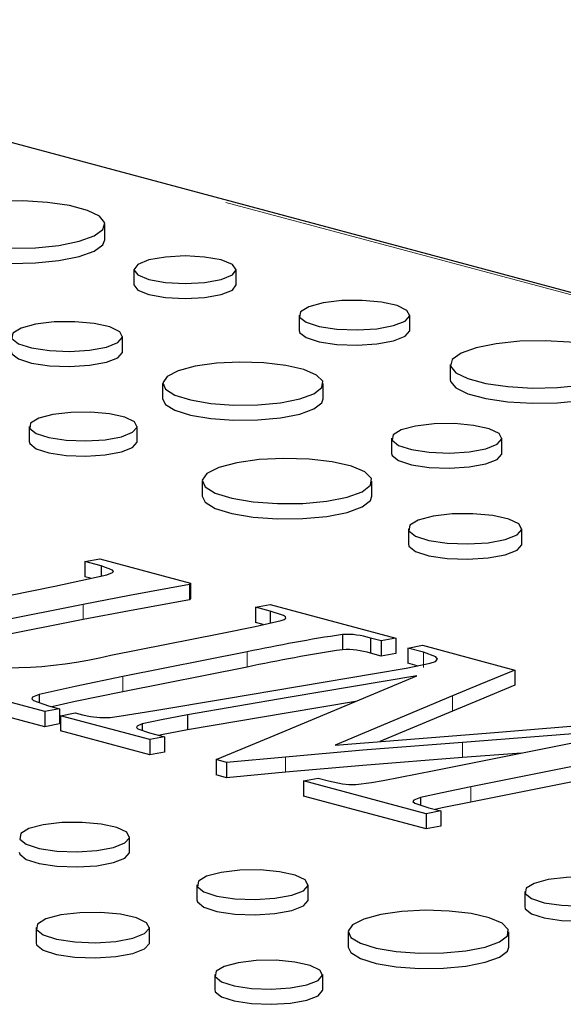
# Paper-space layout 'Sheet2' of a CAD drawing. Units: inches. Extents: x 0.5 to 17.3, y 0.1 to 10.6.
# Drawn here: x 12 to 12.1, y 4.2 to 4.4 of the extents above; entities that cross this region are included whole.
import ezdxf

# ---------------------------------------------------------------- set-up
doc = ezdxf.new("R2010")
doc.units = ezdxf.units.IN
doc.header["$MEASUREMENT"] = 0
doc.linetypes.add('PHANTOM', pattern=[0.49999999999999994, 0.25, -0.05, 0.05, -0.05, 0.05, -0.05])

psp = doc.layouts.new('Sheet2')

# ---------------------------------------------------------------- linework, layer by layer
at = {"color": 8, "linetype": 'PHANTOM', "lineweight": 18}
for p, q in [((12.26129448344785, 4.258553940730326), (11.85294558770855, 4.36795512291635)), ((11.99627354785133, 4.256894314778251), (11.99627354785133, 4.254385330960891)), ((12.02333172434446, 4.2490638051557), (12.02333172434446, 4.246554821338338)), ((12.05246295919405, 4.248994716768465), (12.05246295919405, 4.246485732951102)), ((12.00285808548794, 4.244983061440998), (12.00285808548794, 4.242474077623637)), ((12.05726453510804, 4.241797343323443), (12.05726453510804, 4.239288359506081)), ((12.05890799255969, 4.234133748873512), (12.05890799255969, 4.231624765056151)), ((12.02966920408277, 4.231699116617545), (12.02966920408277, 4.229190132800182)), ((12.06027216491528, 4.226798224123113), (12.06027216491528, 4.22428924030575))]:
    psp.add_line(p, q, dxfattribs=at)
at = {"color": 7, "linetype": 'Continuous', "lineweight": 25}
for p, q in [((12.26264226997159, 4.258566855968213), (11.85429337423229, 4.367968038154238)), ((11.99988839761017, 4.317073823144903), (11.99988839761017, 4.319582806962265)), ((12.00464771043649, 4.312134211595604), (12.00464771043649, 4.309625227778242)), ((12.0215514222947, 4.309625219095597), (12.0215514222947, 4.312134202912959)), ((12.03192533208693, 4.304641524164458), (12.03192533208693, 4.302132540347095)), ((12.05020797683696, 4.302132522547673), (12.05020797683696, 4.304641506365035)), ((12.00280098263156, 4.298601473586573), (12.00280098263156, 4.301110457403936)), ((12.05688430991726, 4.296494608963318), (12.05688430991726, 4.293985625145956)), ((12.00940299486308, 4.293330740143734), (12.00940299486308, 4.290821756326372)), ((12.03592263081258, 4.290821747933149), (12.03592263081258, 4.29333073175051)), ((11.98738190496726, 4.286267091302113), (11.98738190496726, 4.283758107484751)), ((12.00521245556367, 4.283758107484751), (12.00521245556367, 4.286267091302113)), ((12.04720082991914, 4.284316624184607), (12.04720082991914, 4.281807640367244)), ((12.06541657719881, 4.281807651944105), (12.06541657719881, 4.284316635761466)), ((12.01593837392385, 4.277252984315052), (12.01593837392385, 4.274744000497691)), ((12.04394776696908, 4.274744002813062), (12.04394776696908, 4.277252986630424)), ((12.04996555446111, 4.269379914680772), (12.04996555446111, 4.26687093086341)), ((12.06869430964097, 4.266870942440271), (12.06869430964097, 4.269379926257632)), ((11.99657420971695, 4.263967930428374), (11.99902331254365, 4.264416869496144)), ((11.99924888132227, 4.263251356345197), (11.99657420971695, 4.263967930428374)), ((11.99657420971695, 4.263967930428374), (11.99657420971695, 4.261458946611013)), ((11.99902331254365, 4.264416869496144), (12.01400790082413, 4.260402332688135)), ((11.99924888132227, 4.263251356345197), (11.99924888132227, 4.261589439528125)), ((11.99750224325538, 4.261210316169564), (11.99657420971695, 4.261458946611013)), ((12.01400790082413, 4.260402332688135), (12.01385752451916, 4.26017211061234)), ((12.01400790082413, 4.260402332688135), (12.01400790082413, 4.257893348870774)), ((12.01385752451916, 4.26017211061234), (12.01385752451916, 4.257663126794978)), ((12.01400790082413, 4.257893348870774), (12.01385752451916, 4.257663126794978)), ((11.99627354785133, 4.256894314778251), (11.98121368067405, 4.253912886569292)), ((12.02472804611697, 4.256425206504369), (12.02717714894367, 4.256874145572139)), ((12.02717714030135, 4.255769067105311), (12.02472804611697, 4.256425206504369)), ((12.02472804611697, 4.256425206504369), (12.02472804611697, 4.253916222687009)), ((12.02717714030135, 4.255769067105311), (12.02717714030135, 4.253831137575734)), ((12.02717714894367, 4.256874145572139), (12.04788703416069, 4.251325738439614)), ((11.99627354785133, 4.254385330960891), (11.98121368067405, 4.25140390275193)), ((12.02601874149872, 4.253570431129646), (12.02472804611697, 4.253916222687009)), ((12.00083874777007, 4.248522786056028), (12.01895987897004, 4.252099890037775)), ((12.03908971783873, 4.251938735510867), (12.03908971783873, 4.249429751693506)), ((12.04547014988944, 4.250868167664763), (12.0436977836467, 4.251343004169149)), ((12.0436977836467, 4.251343004169149), (12.0436977836467, 4.248834020351788)), ((12.04788703416069, 4.251325738439614), (12.04547014988944, 4.250868167664763)), ((12.04547014988944, 4.250868167664763), (12.04547014988944, 4.248359183847401)), ((12.04788703416069, 4.251325738439614), (12.04788703416069, 4.248816754622252)), ((12.02333172434446, 4.2490638051557), (12.00285808548794, 4.244983061440998)), ((12.04985274630544, 4.249694021649049), (12.05226962193436, 4.250151594739271)), ((12.05246295919405, 4.248994716768465), (12.04985274630544, 4.249694021649049)), ((12.04985274630544, 4.249694021649049), (12.04985274630544, 4.247185037831687)), ((12.05226962193436, 4.250151594739271), (12.06755497578826, 4.246056479510123)), ((12.04547014988944, 4.248359183847401), (12.0436977836467, 4.248834020351788)), ((12.04788703416069, 4.248816754622252), (12.04547014988944, 4.248359183847401)), ((12.02333172434446, 4.246554821338338), (12.00285808548794, 4.242474077623637)), ((12.05143914718437, 4.246760023503531), (12.04985274630544, 4.247185037831687)), ((12.06755497578826, 4.246056479510123), (12.06755497578826, 4.243547495692761)), ((12.01960437107159, 4.241302370028153), (12.04438531448381, 4.245483811589607)), ((12.03411623760968, 4.237909414533353), (12.05133515419139, 4.245106822708955)), ((11.98994671544679, 4.239221718800563), (11.97499435004293, 4.243227622743802)), ((11.98900142752371, 4.242041960067406), (11.98900142752371, 4.240714084574069)), ((12.05726453510804, 4.241797343323443), (12.03788663826042, 4.233670431345181)), ((11.98994671544679, 4.236712734983201), (11.97499435004293, 4.240718638926442)), ((11.99236359107572, 4.239679291890785), (11.98994671544679, 4.239221718800563)), ((11.9905589976352, 4.240162762417626), (11.99236359107572, 4.239679291890785)), ((11.99236359107572, 4.239679291890785), (11.99236359107572, 4.237170308073424)), ((12.05726453510804, 4.239288359506081), (12.04526421213248, 4.23425554174177)), ((11.98994671544679, 4.239221718800563), (11.98994671544679, 4.236712734983201)), ((11.99254619457846, 4.238525289612092), (11.99496307020739, 4.238982862702314)), ((12.00727297824023, 4.234579821510657), (11.99254619457846, 4.238525289612092)), ((11.99254619457846, 4.238525289612092), (11.99254619457846, 4.236016305794729)), ((11.99496307020739, 4.238982862702314), (11.99615539010181, 4.238663427025238)), ((12.01352451014217, 4.238683542977793), (12.01352451014217, 4.236174559160432)), ((11.99236359107572, 4.237170308073424), (11.98994671544679, 4.236712734983201)), ((12.00727297824023, 4.232070837693295), (11.99254619457846, 4.236016305794729)), ((12.0060375936833, 4.237178451570437), (12.0060375936833, 4.236121690270477)), ((12.05422460032217, 4.229500471713829), (12.08907050638033, 4.236441748800157)), ((12.08907050638033, 4.236441748800157), (12.05890799255969, 4.234133748873512)), ((12.00726224448329, 4.235687777984969), (12.00968985386916, 4.235037394600879)), ((12.00968985386916, 4.235037394600879), (12.00727297824023, 4.234579821510657)), ((12.00727297824023, 4.234579821510657), (12.00727297824023, 4.232070837693295)), ((12.00968985386916, 4.235037394600879), (12.00968985386916, 4.232528410783517)), ((12.03788663826042, 4.233670431345181), (12.06419287273246, 4.235756824695508)), ((12.09292670794807, 4.233302048702518), (12.06027216491528, 4.226798224123113)), ((12.00968985386916, 4.232528410783517), (12.00727297824023, 4.232070837693295)), ((12.01995880975087, 4.230812762088806), (12.01821866206358, 4.23127896688611)), ((12.01821866206358, 4.23127896688611), (12.01821866206358, 4.228769983068749)), ((12.02966920408277, 4.231699116617545), (12.01995880975087, 4.230812762088806)), ((12.06861931161944, 4.232367874460953), (12.05890799255969, 4.231624765056151)), ((12.01995880975087, 4.230812762088806), (12.01995880975087, 4.228303778271444)), ((12.09292670794807, 4.230793064885157), (12.06027216491528, 4.22428924030575)), ((12.01995880975087, 4.228303778271444), (12.01821866206358, 4.228769983068749)), ((12.02966920408277, 4.229190132800182), (12.01995880975087, 4.228303778271444)), ((12.03265547008393, 4.22777957142182), (12.03507234571286, 4.228237144512042)), ((12.03507234571286, 4.228237144512042), (12.03678027484469, 4.22777957142182)), ((12.05290346670214, 4.222354909349646), (12.03265547008393, 4.22777957142182)), ((12.03265547008393, 4.22777957142182), (12.03265547008393, 4.225270587604459)), ((12.05290346670214, 4.219845925532285), (12.03265547008393, 4.225270587604459)), ((12.05194745366444, 4.225016874097066), (12.05194745366444, 4.223806939872008)), ((12.05335461290169, 4.223339123078979), (12.05532034233107, 4.222812482439869)), ((12.05532034233107, 4.222812482439869), (12.05290346670214, 4.222354909349646)), ((12.05290346670214, 4.222354909349646), (12.05290346670214, 4.219845925532285)), ((12.05532034233107, 4.222812482439869), (12.05532034233107, 4.220303498622507)), ((12.05532034233107, 4.220303498622507), (12.05290346670214, 4.219845925532285)), ((12.00395646340333, 4.216008029617284), (12.00395646340333, 4.218517013434646)), ((12.01505891884577, 4.210643956534912), (12.01505891884577, 4.208134972717549)), ((12.03341213945207, 4.208134977348294), (12.03341213945207, 4.210643961165656)), ((12.06917015558073, 4.209511508054829), (12.06917015558073, 4.207002524237468)), ((11.98850559190617, 4.203580325926846), (11.98850559190617, 4.201071342109485)), ((12.00723420016664, 4.201071318955763), (12.00723420016664, 4.203580302773125)), ((12.04001409135617, 4.202864223021884), (12.04001409135617, 4.200355239204522)), ((12.0665337132619, 4.200355234573779), (12.0665337132619, 4.20286421839114)), ((12.01799298525601, 4.195800578521586), (12.01799298525601, 4.193291594704225)), ((12.03582353585241, 4.193291594704225), (12.03582353585241, 4.195800578521586))]:
    psp.add_line(p, q, dxfattribs=at)
at = {"color": 7, "linetype": 'Continuous', "lineweight": 25, "flags": 128}
for points in [[(11.99561473759212, 4.316818604645664), (11.998103590753, 4.317709336385303), (11.99955494031447, 4.318751848289176), (11.99985121620453, 4.31986168484561), (11.99896846408276, 4.320948944208975), (11.99697801762854, 4.321925498687496), (11.99404130234834, 4.322712277167249), (11.9903962325697, 4.323245539770483), (11.9863379477181, 4.323482038819964), (11.9821953916395, 4.323402663234615), (11.97830413251537, 4.323013830068132), (11.97497940315675, 4.322347038799859), (11.97249048085734, 4.321456288537244), (11.97103912913529, 4.320413777212214), (11.97074285324523, 4.31930394065578), (11.971625605367, 4.318216681292413), (11.97361605182122, 4.317240126813894), (11.97655276710143, 4.31645334833414), (11.98019783688006, 4.315920085730906), (11.98425612173166, 4.315683586681426), (11.98839867781026, 4.315762962266775), (11.99228993909497, 4.316151794854416), (11.99561473759212, 4.316818604645664)], [(11.97070566967901, 4.317073835300606), (11.97074285324523, 4.316794956838419), (11.971625605367, 4.315707697475052), (11.97361605182122, 4.314731142996531), (11.97655276710143, 4.313944364516778), (11.98019783688006, 4.313411101913545), (11.98425612173166, 4.313174602864064), (11.98839867781026, 4.313253978449413), (11.99228993909497, 4.313642811037053), (11.99561473759212, 4.314309620828302)], [(11.99561473759212, 4.314309620828302), (11.998103590753, 4.315200352567941), (11.99955494031447, 4.316242864471814), (11.99988839761017, 4.317073823144903)], [(12.01907597660739, 4.310533079422993), (12.02090808610296, 4.311267680124855), (12.0215514222947, 4.312134202912959), (12.02090806341688, 4.313000732936601), (12.01907593555638, 4.313735342610529), (12.01633394354735, 4.314226190202209), (12.01309955016125, 4.314398552866471), (12.0098651827021, 4.314226195990639), (12.00712322418204, 4.313735353897967), (12.00529104662822, 4.313000734383708), (12.00464771043649, 4.312134211595604), (12.00529106823402, 4.311267681861383), (12.0071231971748, 4.310533071898035), (12.00986518810354, 4.310042224595775), (12.01309958256994, 4.309869861642092), (12.01633395002909, 4.310042218517923), (12.01907597660739, 4.310533079422993)], [(12.00464771043649, 4.309625227778242), (12.00529106823402, 4.308758698044022), (12.0071231971748, 4.308024088080673), (12.00986518810354, 4.307533240778413), (12.01309958256994, 4.307360877824729), (12.01633395002909, 4.307533234700561), (12.01907597660739, 4.308024095605632)], [(12.01907597660739, 4.308024095605632), (12.02090808610296, 4.308758696307494), (12.0215514222947, 4.309625219095597)], [(12.04753060342748, 4.302909770421154), (12.04942912588355, 4.303652288248392), (12.05019826935509, 4.304528412595054), (12.04973410674678, 4.305419803347468), (12.04809941692509, 4.306206097914458), (12.04551489872336, 4.306781083232996), (12.04232959801544, 4.307067101723809), (12.03897374929598, 4.307025536887938), (12.03590056589858, 4.306661998437781), (12.0335250351112, 4.306025567485793), (12.03216809799485, 4.305202227689216), (12.03201295383196, 4.304303158728881), (12.03308054133468, 4.303449781465711), (12.03522672124974, 4.302757360475717), (12.03816163028582, 4.302319409006112), (12.04148881946374, 4.302195054713485), (12.04475902552862, 4.30240111674998), (12.04753060342748, 4.302909770421154)], [(12.00011321045617, 4.299372023640362), (12.00201910629351, 4.30011741907713), (12.00279117204955, 4.300996909658229), (12.00232529978176, 4.301891759169519), (12.00068421883208, 4.302681062598693), (11.99808975008332, 4.303258269227312), (11.99489216972412, 4.303545391861181), (11.99152337427458, 4.303503665093976), (11.9884383082323, 4.303138716437517), (11.98605372029736, 4.302499858975598), (11.98469151947019, 4.301673335687133), (11.9845357708853, 4.300770798154725), (11.98560747969264, 4.299914131037264), (11.98776195082998, 4.29921904418575), (11.99070809069123, 4.298779380462323), (11.99404818997066, 4.298654568133022), (11.99733096078199, 4.298861413081833), (12.00011321045617, 4.299372023640362)], [(12.03192533208693, 4.302132540347095), (12.03201295383196, 4.301794174911518), (12.03308054133468, 4.300940797648349), (12.03522672124974, 4.300248376658355), (12.03816163028582, 4.29981042518875), (12.04148881946374, 4.299686070896122), (12.04475902552862, 4.299892132932619), (12.04753060342748, 4.300400786603793)], [(12.04753060342748, 4.300400786603793), (12.04942912588355, 4.301143304431029), (12.05019826935509, 4.302019428777692), (12.05020797683696, 4.302132522547673)], [(12.08179337783037, 4.293730394491014), (12.08428223099125, 4.294621126230653), (12.08573357839214, 4.295663638713369), (12.0860298542822, 4.296773475269802), (12.08514710216043, 4.297860734633169), (12.08315665570621, 4.298837289111689), (12.08021994042601, 4.299624067591442), (12.07657487496853, 4.30015732903699), (12.07251658579577, 4.300393829244157), (12.06837402971717, 4.300314453658808), (12.06448276843246, 4.299925621071168), (12.06115803907384, 4.299258829802895), (12.05866911677443, 4.298368079540279), (12.05721776721296, 4.297325567636406), (12.0569214913229, 4.296215731079973), (12.05780424776583, 4.295128470558921), (12.05979468989889, 4.294151917238086), (12.0627314051791, 4.293365138758332), (12.06637647495773, 4.292831876155099), (12.07043475980933, 4.292595377105618), (12.07457731588793, 4.292674752690967), (12.07846857933322, 4.293063584699764), (12.08179337783037, 4.293730394491014)], [(11.98444775753531, 4.298601470158737), (11.9845357708853, 4.298261814337363), (11.98560747969264, 4.297405147219902), (11.98776195082998, 4.296710060368389), (11.99070809069123, 4.29627039664496), (11.99404818997066, 4.296145584315661), (11.99733096078199, 4.296352429264472), (12.00011321045617, 4.296863039823)], [(12.00011321045617, 4.296863039823), (12.00201910629351, 4.297608435259768), (12.00279117204955, 4.298487925840867), (12.00280098263156, 4.298601473586573)], [(12.0320389315547, 4.290818770119261), (12.03438605072699, 4.291670788837867), (12.03569149422164, 4.292670296757416), (12.03583927783169, 4.293728486624428), (12.03481627171801, 4.294751334073299), (12.03271337144308, 4.295647952646428), (12.02971744333221, 4.296338679073489), (12.02609472906547, 4.296762149627316), (12.02216703933694, 4.296880714910922), (12.01828333359733, 4.296683830719895), (12.01478884645897, 4.296189031366932), (12.01199399048094, 4.295440258562044), (12.01014704212815, 4.294504028314096), (12.00941222485698, 4.293463559147233), (12.00985477951376, 4.292411287660657), (12.01143541812824, 4.291440722470843), (12.01401361123468, 4.290638080219344), (12.01736031368269, 4.290074689994718), (12.0211781757744, 4.289800615350734), (12.02512795634387, 4.289840208213155), (12.02885870172592, 4.290189950952957), (12.0320389315547, 4.290818770119261)], [(12.05688430991726, 4.293985625145956), (12.0569214913229, 4.293706747262611), (12.05780424776583, 4.292619486741558), (12.05979468989889, 4.291642933420724), (12.0627314051791, 4.290856154940971), (12.06637647495773, 4.290322892337738), (12.07043475980933, 4.290086393288257), (12.07457731588793, 4.290165768873606), (12.07846857933322, 4.290554600882403), (12.08179337783037, 4.291221410673653)], [(12.00940299486308, 4.290821756326372), (12.00985477951376, 4.289902303843297), (12.01143541812824, 4.288931738653481), (12.01401361123468, 4.288129096401982), (12.01736031368269, 4.287565706177356), (12.0211781757744, 4.287291631533373), (12.02512795634387, 4.287331224395793), (12.02885870172592, 4.287680967135596), (12.0320389315547, 4.288309786301899)], [(12.0320389315547, 4.288309786301899), (12.03438605072699, 4.289161805020505), (12.03569149422164, 4.290161312940055), (12.03592263081258, 4.290821747933149)], [(12.00260123152403, 4.28457816629841), (12.00445281755985, 4.285302325540495), (12.00520297278202, 4.286156789870851), (12.00475029257131, 4.287026136834039), (12.00315600125753, 4.2877929764872), (12.00063537462049, 4.28835373413378), (11.99752886807157, 4.288632683214816), (11.99425601637758, 4.288592147417122), (11.99125881352505, 4.288237593334154), (11.98894211962757, 4.287616925435228), (11.98761871739949, 4.286813941666348), (11.98746741420609, 4.28593710852641), (11.98850861455632, 4.285104841089258), (11.99060168851753, 4.284429537355566), (11.99346398049025, 4.284002409092708), (11.9967088894148, 4.283881131061299), (11.99989824769026, 4.284082105935933), (12.00260123152403, 4.28457816629841)], [(12.06274892747555, 4.282591222809291), (12.0646404755823, 4.283331015443601), (12.06540680706015, 4.284203929237465), (12.06494440424351, 4.285092070075756), (12.06331566897781, 4.285875472743029), (12.06074064760149, 4.286448358308519), (12.0575670118601, 4.286733326199254), (12.05422345953641, 4.286691912296701), (12.05116150844957, 4.286329698962922), (12.04879475825563, 4.285695620428958), (12.04744276724498, 4.28487528989252), (12.04728818645309, 4.28397951527251), (12.04835185250475, 4.283129263182794), (12.05049019491914, 4.282439386497285), (12.05341430970207, 4.282003030319038), (12.05672936830866, 4.281879147494048), (12.05998752158306, 4.28208443764338), (12.06274892747555, 4.282591222809291)], [(11.98738190496726, 4.283758107484751), (11.98746741420609, 4.283428124709048), (11.98850861455632, 4.282595857271897), (11.99060168851753, 4.281920553538203), (11.99346398049025, 4.281493425275347), (11.9967088894148, 4.281372147243937), (11.99989824769026, 4.281573122118571), (12.00260123152403, 4.282069182481049)], [(12.00260123152403, 4.282069182481049), (12.00445281755985, 4.282793341723132), (12.00520297278202, 4.283647806053489), (12.00521245556367, 4.283758107484751)], [(12.04720082991914, 4.281807640367244), (12.04728818645309, 4.281470531455148), (12.04835185250475, 4.280620279365432), (12.05049019491914, 4.279930402679923), (12.05341430970207, 4.279494046501676), (12.05672936830866, 4.279370163676686), (12.05998752158306, 4.279575453826018), (12.06274892747555, 4.28008223899193)], [(12.06274892747555, 4.28008223899193), (12.0646404755823, 4.280822031626239), (12.06540680706015, 4.281694945420103), (12.06541657719881, 4.281807651944105)], [(12.03984588595252, 4.274599911754073), (12.04232482205535, 4.275499783424963), (12.04370360424678, 4.276555439117241), (12.04385971472867, 4.277673079635242), (12.0427792134447, 4.278753377832476), (12.04055823320111, 4.279700376586505), (12.03739399165762, 4.280429898230307), (12.03356774435845, 4.280877149391835), (12.02941940657019, 4.281002371659569), (12.02531762494026, 4.280794451247564), (12.02162682866567, 4.280271855563464), (12.01867495908369, 4.279481017078783), (12.0167242586425, 4.278492193443657), (12.01594817863178, 4.277393280812656), (12.01641558102843, 4.276281895272306), (12.01808498271385, 4.275256801333683), (12.02080798215236, 4.274409066053408), (12.02434273276243, 4.273814040900172), (12.02837503448984, 4.273524562664641), (12.03254671949579, 4.273566386388051), (12.03648704104999, 4.273935777375251), (12.03984588595252, 4.274599911754073)], [(12.01593837392385, 4.274744000497691), (12.01641558102843, 4.273772911454945), (12.01808498271385, 4.27274781751632), (12.02080798215236, 4.271900082236046), (12.02434273276243, 4.27130505708281), (12.02837503448984, 4.27101557884728), (12.03254671949579, 4.27105740257069), (12.03648704104999, 4.27142679355789), (12.03984588595252, 4.272090927936711)], [(12.03984588595252, 4.272090927936711), (12.04232482205535, 4.272990799607601), (12.04370360424678, 4.274046455299881), (12.04394776696908, 4.274744002813062)], [(12.06595153226144, 4.267605920591796), (12.06789637321213, 4.268366555047806), (12.06868431048092, 4.269264058093067), (12.06820881887613, 4.270177192215182), (12.06653422315857, 4.27098266153598), (12.0638866754632, 4.271571680614064), (12.0606237170609, 4.271864686318945), (12.05718595916753, 4.271822097365065), (12.05403777936903, 4.271449681344254), (12.05160437963119, 4.270797746660877), (12.05021430625342, 4.269954314499596), (12.05005540862449, 4.269033319689299), (12.05114900733893, 4.268159118548564), (12.05334756941384, 4.267449811260632), (12.05635404979301, 4.267001168560488), (12.05976239788374, 4.266873779104496), (12.06311240169661, 4.267084876206982), (12.06595153226144, 4.267605920591796)], [(12.04996555446111, 4.26687093086341), (12.05005540862449, 4.266524335871938), (12.05114900733893, 4.265650134731202), (12.05334756941384, 4.26494082744327), (12.05635404979301, 4.264492184743127), (12.05976239788374, 4.264364795287134), (12.06311240169661, 4.264575892389621), (12.06595153226144, 4.265096936774434)], [(12.06595153226144, 4.265096936774434), (12.06789637321213, 4.265857571230444), (12.06868431048092, 4.266755074275705), (12.06869430964097, 4.266870942440271)], [(12.00018343116725, 4.261792318846025), (12.00111036281034, 4.262142275757744), (12.00129104339769, 4.262351709265397), (12.00114952546701, 4.262562998543766), (11.99924888132227, 4.263251356345197)], [(11.98046174729529, 4.257659783731146), (11.99162435325972, 4.259934465453684), (12.00018343116725, 4.261792318846025)], [(12.01385752451916, 4.26017211061234), (12.00392357938951, 4.258370005591047), (11.99627354785133, 4.256894314778251)], [(12.01385752451916, 4.257663126794978), (12.00392357938951, 4.255861021773685), (11.99627354785133, 4.254385330960891)], [(12.02896031808189, 4.254232338453972), (12.02948259054523, 4.254412418832191), (12.02973391774781, 4.254629450233296), (12.0296761870744, 4.254856597494981), (12.0293422652542, 4.255066828648312), (12.02717714030135, 4.255769067105311)], [(12.01895987897004, 4.252099890037775), (12.02465374812307, 4.253263308934683), (12.02896031808189, 4.254232338453972)], [(12.05354796744601, 4.247178849175579), (12.05442263035965, 4.247491537858438), (12.05476439076081, 4.247870237799051), (12.05448862308751, 4.24825330453139), (12.05246295919405, 4.248994716768465)], [(12.04438531448381, 4.245483811589607), (12.04961235163307, 4.246397246710091), (12.05354796744601, 4.247178849175579)], [(12.06755497578826, 4.246056479510123), (12.06175928286366, 4.243677078139543), (12.05726453510804, 4.241797343323443)], [(12.00285808548794, 4.244983061440998), (11.99498567850704, 4.243373271223949), (11.98900142752371, 4.242041960067406)], [(12.05133515419139, 4.245106822708955), (12.03013927695519, 4.241519054123447), (12.01352451014217, 4.238683542977793)], [(12.06755497578826, 4.243547495692761), (12.06175928286366, 4.241168094322182), (12.05726453510804, 4.239288359506081)], [(11.98900142752371, 4.242041960067406), (11.98792790491022, 4.241578202618381), (11.9878268416625, 4.241304094980346), (11.98808648277343, 4.241038042521747), (11.9905589976352, 4.240162762417626)], [(12.00285808548794, 4.242474077623637), (11.99498567850704, 4.240864287406588), (11.99113664141957, 4.240007995668823)], [(11.99615539010181, 4.238663427025238), (11.99747287666433, 4.238377807357264), (11.9990491141792, 4.23821409665959), (12.00072470376315, 4.238260269809436), (12.00225105782788, 4.238457414479821), (12.00810542343837, 4.239374452319248), (12.01960437107159, 4.241302370028153)], [(12.04124786844226, 4.240890383965204), (12.03013927695519, 4.239010070306085), (12.01352451014217, 4.236174559160432)], [(12.01352451014217, 4.238683542977793), (12.00922717017725, 4.237876895132611), (12.0060375936833, 4.237178451570437)], [(12.01821866206358, 4.23127896688611), (12.02716248293278, 4.234984953738836), (12.03411623760968, 4.237909414533353)], [(12.06419287273246, 4.235756824695508), (12.08206331626127, 4.237234791519048), (12.09608476591418, 4.238413033427958)], [(12.0060375936833, 4.237178451570437), (12.00519509747122, 4.236809726252707), (12.00510764587179, 4.236592875450624), (12.00530502773554, 4.236381437988443), (12.00726224448329, 4.235687777984969)], [(12.01352451014217, 4.236174559160432), (12.00922717017725, 4.23536791131525), (12.00880290158163, 4.235275009326259)], [(12.05890799255969, 4.234133748873512), (12.04247526749886, 4.232820881970889), (12.02966920408277, 4.231699116617545)], [(12.05890799255969, 4.231624765056151), (12.04247526749886, 4.230311898153528), (12.02966920408277, 4.229190132800182)], [(12.03678027484469, 4.22777957142182), (12.0390681206901, 4.227294218497486), (12.04013072805801, 4.227175500109901), (12.04127739059501, 4.227156810426542), (12.04387931550221, 4.227507089174979), (12.04580122838756, 4.227844837129766), (12.05422460032217, 4.229500471713829)], [(12.06027216491528, 4.226798224123113), (12.05552094777883, 4.22582999572256), (12.05194745366444, 4.225016874097066)], [(12.05194745366444, 4.225016874097066), (12.05087345572354, 4.22460696062556), (12.05071784217485, 4.224359692780575), (12.05100402383938, 4.224120686183141), (12.05335461290169, 4.223339123078979)], [(12.06027216491528, 4.22428924030575), (12.05552094777883, 4.223321011905198), (12.05438605607674, 4.223062778458084)], [(12.00128889146092, 4.216791616690076), (12.00318050438504, 4.217531429005048), (12.00394676672436, 4.218404324275935), (12.00348436822888, 4.21929246395654), (12.00185563728434, 4.220075865466127), (11.99928060726569, 4.220648753346989), (11.99610690670693, 4.220933701557062), (11.99276335006209, 4.220892288812195), (11.98970147243494, 4.220530092843706), (11.987334722241, 4.219896014309743), (11.98598265777065, 4.219075666408014), (11.98582808129992, 4.218179890630317), (11.98689181216896, 4.217329658221264), (11.98903016322567, 4.216639779220382), (11.99195427368744, 4.216203424199821), (11.99526932797287, 4.216079542532517), (11.99852748124727, 4.216284832681849), (12.00128889146092, 4.216791616690076)], [(11.98574072476598, 4.216008015725051), (11.98582808129992, 4.215670906812956), (11.98689181216896, 4.214820674403903), (11.98903016322567, 4.214130795403021), (11.99195427368744, 4.21369444038246), (11.99526932797287, 4.213570558715156), (11.99852748124727, 4.213775848864487), (12.00128889146092, 4.214282632872713)], [(12.00128889146092, 4.214282632872713), (12.00318050438504, 4.215022445187685), (12.00394676672436, 4.215895340458573), (12.00395646340333, 4.216008029617284)], [(12.03072436177396, 4.208905528876324), (12.03263026908937, 4.209650921237988), (12.03340232178066, 4.210530415319278), (12.032936449074, 4.211425264948146), (12.03129537690167, 4.212214566025771), (12.02870090167118, 4.212791774390918), (12.02550333103458, 4.213078894419994), (12.02213446968738, 4.213037148261548), (12.01904952571782, 4.212672240992364), (12.01666479950582, 4.212033346484493), (12.01530261488299, 4.211206818854706), (12.01514693219576, 4.210304300713537), (12.0162186312805, 4.20944763620087), (12.01837310889957, 4.208752547612828), (12.02131923998347, 4.208312886240949), (12.02465933970177, 4.208188073794072), (12.02794212357785, 4.208394915242692), (12.03072436177396, 4.208905528876324)], [(12.08438948213749, 4.207822583051126), (12.08624108113679, 4.208546738820152), (12.08699123419838, 4.209401203729351), (12.08653848052798, 4.210270533327249), (12.08494419785652, 4.211037370665037), (12.08242356257715, 4.211598130626991), (12.07931704738592, 4.211877082023399), (12.0760442713122, 4.211836563012151), (12.07304706413851, 4.21148201008687), (12.07073037024103, 4.210861342187943), (12.06940697233411, 4.210058357261377), (12.06925559352044, 4.209181507334993), (12.07029680251299, 4.208349237582468), (12.07238988511651, 4.207673931533403), (12.07525216844692, 4.207246805585918), (12.07849715083116, 4.2071255449198), (12.0816865112672, 4.207326519215591), (12.08438948213749, 4.207822583051126)], [(12.01505891884577, 4.208134972717549), (12.01514693219576, 4.207795316896176), (12.0162186312805, 4.206938652383508), (12.01837310889957, 4.206243563795466), (12.02131923998347, 4.205803902423588), (12.02465933970177, 4.20567908997671), (12.02794212357785, 4.20588593142533), (12.03072436177396, 4.206396545058962)], [(12.03072436177396, 4.206396545058962), (12.03263026908937, 4.207141937420626), (12.03340232178066, 4.208021431501916), (12.03341213945207, 4.208134977348294)], [(12.06917015558073, 4.207002524237468), (12.06925559352044, 4.206672523517631), (12.07029680251299, 4.205840253765107), (12.07238988511651, 4.205164947716042), (12.07525216844692, 4.204737821768557), (12.07849715083116, 4.204616561102438), (12.0816865112672, 4.204817535398228), (12.08438948213749, 4.205313599233764)], [(12.00449142278711, 4.201806297107289), (12.00643634151865, 4.202566947770904), (12.00722420964891, 4.203464432293188), (12.00674884767887, 4.204377605776629), (12.00507426060363, 4.205183072782055), (12.00242663512741, 4.205772075652534), (11.9991636767251, 4.206065081357415), (11.99572584969321, 4.206022473880558), (11.9925776612524, 4.205650060175119), (11.99014426151455, 4.204998125491742), (11.98875419677909, 4.20415469101509), (11.98859529915017, 4.203233696204792), (11.98968896700314, 4.202359513587035), (11.99188746858184, 4.201650185460753), (11.99489394031869, 4.201201545075982), (11.99830229705174, 4.201074153304618), (12.00165237000313, 4.20128526893008), (12.00449142278711, 4.201806297107289)], [(12.06265008098198, 4.20035227586171), (12.06499714397921, 4.201204272584282), (12.06630265229123, 4.202203800184494), (12.06645036676276, 4.203261971528528), (12.06542735848849, 4.204284819556243), (12.0633245273521, 4.205181456652349), (12.06032866837976, 4.205872201602385), (12.05670580935421, 4.206295636846789), (12.0527781185454, 4.206414202419817), (12.04889448626547, 4.206217335594081), (12.04540000020741, 4.205722535951695), (12.04260514422938, 4.204973763146808), (12.04075826393483, 4.204037551711258), (12.0400234423425, 4.202997083702081), (12.0404658598025, 4.201944774880131), (12.04204650489872, 4.200974207953787), (12.04462476714369, 4.200171584225264), (12.04797140045317, 4.199608175477662), (12.05178926470546, 4.199334100254836), (12.05573911441347, 4.199373711640232), (12.05946979497814, 4.199723434699372), (12.06265008098198, 4.20035227586171)], [(11.98850559190617, 4.201071342109485), (11.98859529915017, 4.200724712387432), (11.98968896700314, 4.199850529769672), (11.99188746858184, 4.199141201643392), (11.99489394031869, 4.19869256125862), (11.99830229705174, 4.198565169487256), (12.00165237000313, 4.198776285112719), (12.00449142278711, 4.199297313289928)], [(12.00449142278711, 4.199297313289928), (12.00643634151865, 4.200057963953542), (12.00722420964891, 4.200955448475827), (12.00723420016664, 4.201071318955763)], [(12.04001409135617, 4.200355239204522), (12.0404658598025, 4.199435791062769), (12.04204650489872, 4.198465224136425), (12.04462476714369, 4.197662600407902), (12.04797140045317, 4.1970991916603), (12.05178926470546, 4.196825116437473), (12.05573911441347, 4.19686472782287), (12.05946979497814, 4.197214450882011), (12.06265008098198, 4.197843292044348)], [(12.06265008098198, 4.197843292044348), (12.06499714397921, 4.19869528876692), (12.06630265229123, 4.199694816367131), (12.0665337132619, 4.200355234573779)], [(12.03321231181278, 4.194111653517883), (12.03506391081208, 4.194835809286909), (12.03581406387366, 4.195690274196108), (12.03536144848033, 4.196559640839959), (12.03376716580886, 4.197326478177748), (12.0312465305295, 4.197887238139701), (12.02814001533826, 4.198166189536109), (12.02486710098749, 4.198125633478908), (12.02187003209085, 4.19777111759958), (12.01955319991632, 4.1971504126547), (12.01822980200939, 4.196347427728134), (12.01807856147278, 4.195470614847703), (12.01911977046534, 4.194638345095179), (12.02121285306886, 4.193963039046113), (12.02407513639927, 4.193535913098629), (12.02732011878351, 4.19341465243251), (12.03050934094248, 4.193615589682347), (12.03321231181278, 4.194111653517883)], [(12.01799298525601, 4.193291594704225), (12.01807856147278, 4.19296163103034), (12.01911977046534, 4.192129361277817), (12.02121285306886, 4.191454055228752), (12.02407513639927, 4.191026929281267), (12.02732011878351, 4.190905668615148), (12.03050934094248, 4.191106605864985), (12.03321231181278, 4.191602669700521)], [(12.03321231181278, 4.191602669700521), (12.03506391081208, 4.192326825469547), (12.03581406387366, 4.193181290378747), (12.03582353585241, 4.193291594704225)]]:
    psp.add_lwpolyline(points, dxfattribs=at)
at = {"color": 7, "linetype": 'Continuous', "lineweight": 25}
for centre, radius, start, end in [((12.0820672980831, 3.971747523157219), 0.28346814262606, 98.72043935512879, 101.9585167168462), ((12.03972191248378, 4.238708965510105), 0.01324486633916406, 72.53146205614297, 92.73584135719713), ((12.08206729808354, 3.969238539337456), 0.2834681426285004, 98.72043935514286, 101.9585167168323), ((12.03972191248378, 4.236199981692687), 0.01324486633921966, 72.53146205620213, 92.7358413571702), ((11.98394691310404, 4.316199654355731), 0.06975308295150728, 258.7897395332843, 284.01442288152)]:
    psp.add_arc(centre, radius, start, end, dxfattribs=at)

doc.saveas('drawing.dxf')
